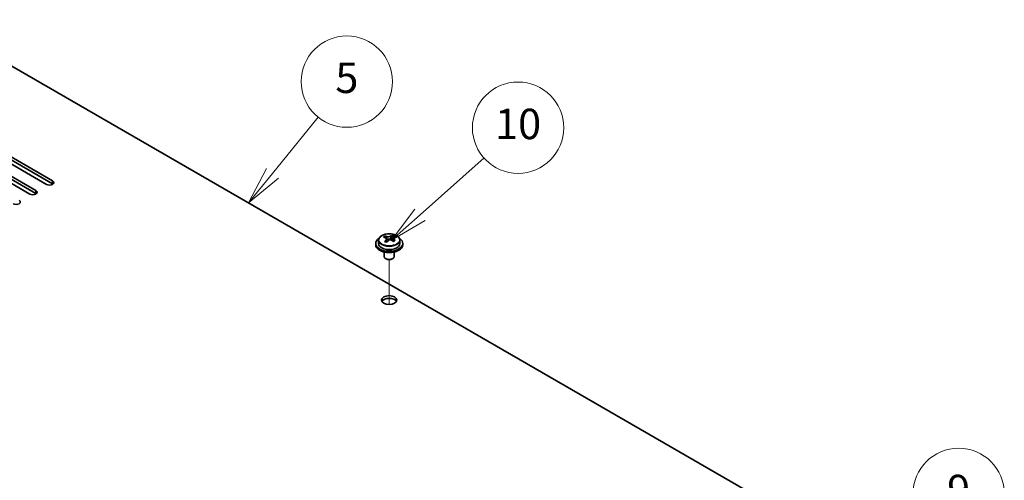
# Model space of a CAD drawing. Units: millimetres. Extents: x 65 to 9900, y 36 to 1441.
# Drawn here: x 1351 to 1642, y 689 to 825 of the extents above; entities that cross this region are included whole.
import ezdxf

# ---------------------------------------------------------------- set-up
doc = ezdxf.new("R2010")
doc.units = ezdxf.units.MM
doc.header["$LTSCALE"] = 4.5
for name, color, linetype, lineweight in [('Symbol (TK)', 100, 'Continuous', 18), ('Tweak Trail (ISO)', 7, 'Continuous', 18), ('Visible (ISO)', 7, 'Continuous', 35), ('Visible Narrow (ISO)', 7, 'Continuous', 25)]:
    doc.layers.add(name, color=color, linetype=linetype, lineweight=lineweight)
doc.styles.add('Note Text (TK2)', font='txt')

# ---------------------------------------------------------------- blocks, each defined once
blk = doc.blocks.new('バルーン9')
at = {"layer": 'Symbol (TK)', "color": 100}
for p, q in [((354.634, 143.785), (359.977, 149.966)), ((354.255, 144.112), (352.999, 141.893)), ((354.634, 143.785), (352.999, 141.893)), ((352.999, 141.893), (355.012, 143.458))]:
    blk.add_line(p, q, dxfattribs=at)
at = {"layer": 'Symbol (TK)'}
blk.add_circle((361.936, 152.233), 3, dxfattribs=at)
at = {"layer": 'Symbol (TK)', "color": 7, "insert": (361.936, 152.227), "char_height": 2, "attachment_point": 5, "line_spacing_factor": 0.25, "style": 'Note Text (TK2)'}
blk.add_mtext('9', dxfattribs=at)
blk = doc.blocks.new('バルーン10')
at = {"layer": 'Symbol (TK)', "color": 100}
for p, q in [((326.55, 170.557), (330.756, 174.298)), ((326.218, 170.93), (324.682, 168.895)), ((326.55, 170.557), (324.682, 168.895)), ((324.682, 168.895), (326.882, 170.183))]:
    blk.add_line(p, q, dxfattribs=at)
at = {"layer": 'Symbol (TK)'}
blk.add_circle((332.993, 176.288), 3, dxfattribs=at)
at = {"layer": 'Symbol (TK)', "color": 7, "insert": (332.993, 176.276), "char_height": 2, "attachment_point": 5, "line_spacing_factor": 0.25, "style": 'Note Text (TK2)'}
blk.add_mtext('10', dxfattribs=at)
blk = doc.blocks.new('バルーン11')
at = {"layer": 'Symbol (TK)', "color": 100}
for p, q in [((316.857, 173.288), (319.855, 176.987)), ((316.469, 173.603), (315.283, 171.346)), ((316.857, 173.288), (315.283, 171.346)), ((315.283, 171.346), (317.245, 172.974))]:
    blk.add_line(p, q, dxfattribs=at)
at = {"layer": 'Symbol (TK)'}
blk.add_circle((321.742, 179.314), 3, dxfattribs=at)
at = {"layer": 'Symbol (TK)', "color": 7, "insert": (321.742, 179.308), "char_height": 2, "attachment_point": 5, "line_spacing_factor": 0.25, "style": 'Note Text (TK2)'}
blk.add_mtext('5', dxfattribs=at)

msp = doc.modelspace()

# ---------------------------------------------------------------- linework, layer by layer
at = {"layer": 'Tweak Trail (ISO)'}
msp.add_line((1460.3689, 741.0492), (1460.3689, 754.2822), dxfattribs=at)
msp.add_line((1460.3689, 741.0492), (1460.3689, 754.2822), dxfattribs=at)
at = {"layer": 'Visible (ISO)'}
for p, q in [((1603.9115, 664.1687), (1324.9579, 825.2226)), ((1359.0758, 776.539), (1336.0949, 789.8071)), ((1337.8626, 790.8277), (1360.8436, 777.5596)), ((1360.8436, 776.7431), (1337.8626, 790.0112)), ((1354.1261, 773.6813), (1331.1451, 786.9493)), ((1332.9129, 787.97), (1355.8938, 774.7019)), ((1355.8938, 773.8854), (1332.9129, 787.1535)), ((1457.2189, 760.0397), (1457.2189, 759.0864)), ((1459.0599, 760.8051), (1459.0599, 761.2415)), ((1459.5641, 760.4446), (1459.6679, 760.4029)), ((1459.5641, 759.701), (1459.5641, 760.4402)), ((1460.6977, 760.5104), (1461.1196, 760.8614)), ((1461.1196, 760.8614), (1461.1196, 761.4563)), ((1461.1196, 760.8614), (1461.1861, 760.8347)), ((1461.1736, 760.0232), (1461.1736, 760.7624)), ((1463.5189, 760.0397), (1463.5189, 759.0864)), ((1456.3689, 759.0864), (1456.3689, 758.6782)), ((1464.3689, 759.0864), (1464.3689, 758.6782)), ((1458.8689, 756.5373), (1458.8689, 755.208)), ((1459.485, 754.4936), (1459.3082, 754.5957)), ((1461.2528, 754.4936), (1461.4295, 754.5957)), ((1461.8689, 756.5373), (1461.8689, 755.208))]:
    msp.add_line(p, q, dxfattribs=at)
for centre, major_axis, ratio, start_param, end_param in [((1359.9597, 777.0493), (1.25, 0), 0.57735027, 3.92699082, 7.06858347), ((1355.01, 774.1916), (1.25, 0), 0.57735027, 3.92699082, 7.06858347), ((1359.9597, 776.2328), (-1.25, 0), 0.57735027, 3.74285687, 3.92699082), ((1350.0602, 771.3339), (1.25, 0), 0.57735027, 3.92699082, 7.06858347), ((1355.01, 773.3751), (-1.25, 0), 0.57735027, 3.74285687, 3.92699082), ((1460.3689, 759.0864), (-4, 0), 0.57735027, 5.561933, 10.14603027), ((1458.849, 754.5921), (2.9521, 7.3681), 0.46551154, 0.66403965, 0.75730204), ((1460.1579, 753.8076), (-5.2072, 6.259), 0.67079481, 5.52771243, 5.62017745), ((1460.0649, 754.1049), (3.0281, 7.5578), 0.46551154, 0.84742996, 0.93989498), ((1460.5798, 754.1586), (5.2072, -6.259), 0.67079481, 2.38611978, 2.4785848), ((1460.6728, 753.8613), (-3.0281, -7.5578), 0.46551154, 3.98902261, 4.08148763), ((1460.0898, 760.7539), (-0.74, 0), 0.57735027, 0.96412876, 2.53492508), ((1460.0649, 754.1049), (3.0281, 7.5578), 0.46551154, 0.4814467, 0.57391172), ((1460.1579, 753.8076), (-5.2072, 6.259), 0.67079481, 5.16172918, 5.2541942), ((1461.4236, 754.8606), (5.0765, -6.1019), 0.67079481, 2.20272947, 2.29599185), ((1461.9136, 760.0232), (-0.74, 0), 0.57735027, 0, 0.12983921), ((1460.6728, 753.8613), (-3.0281, -7.5578), 0.46551154, 3.62303936, 3.71550438), ((1460.5798, 754.1586), (5.2072, -6.259), 0.67079481, 2.02013652, 2.11260154), ((1461.8887, 753.3742), (-2.9521, -7.3681), 0.46551154, 3.8056323, 3.89889469), ((1460.3689, 758.6782), (-4, 0), 0.57735027, 0, 3.14159265), ((1460.3689, 759.0864), (3.15, 0), 0.57735027, 3.14159265, 6.28318531), ((1459.3141, 753.1056), (-5.0765, 6.1019), 0.67079481, 5.34432212, 5.43758451), ((1458.8241, 759.701), (0.74, 0), 0.57735027, 5.83016461, 6.28318531), ((1460.3689, 755.208), (-1.5, 0), 0.57735027, 0, 3.14159265), ((1460.3689, 755.0039), (-1.25, 0), 0.57735027, 0.78539816, 2.35619449), ((1460.3689, 741.5317), (2.25, 0), 0.57735027, 0.31968726, 2.82190539)]:
    msp.add_ellipse(centre, major_axis=major_axis, ratio=ratio, start_param=start_param, end_param=end_param, dxfattribs=at)
msp.add_ellipse((1460.3689, 742.3482), major_axis=(2.25, 0), ratio=0.57735027, dxfattribs=at)
for points, knots in [([(1457.2189, 760.0397), (1457.2189, 760.2341), (1457.2691, 760.428), (1457.4636, 760.8001), (1457.6122, 760.9773), (1457.9973, 761.3008), (1458.2384, 761.4451), (1458.7843, 761.6812), (1459.0897, 761.7726), (1459.7319, 761.8934), (1460.0685, 761.923), (1460.74, 761.9186), (1461.0748, 761.8845), (1461.7107, 761.7557), (1462.0115, 761.6608), (1462.5501, 761.4174), (1462.7875, 761.2688), (1463.171, 760.9298), (1463.3182, 760.7394), (1463.4814, 760.3757), (1463.5189, 760.2079), (1463.5189, 760.0397)], [2.53492508, 2.53492508, 2.53492508, 2.53492508, 2.82808316, 2.82808316, 3.13709856, 3.13709856, 3.46285837, 3.46285837, 3.79072354, 3.79072354, 4.11727309, 4.11727309, 4.44326025, 4.44326025, 4.76988975, 4.76988975, 5.09781324, 5.09781324, 5.42296338, 5.42296338, 5.67651774, 5.67651774, 5.67651774, 5.67651774]), ([(1459.432, 760.1641), (1459.4847, 760.2183), (1459.526, 760.2803), (1459.5681, 760.4037), (1459.5689, 760.465), (1459.5357, 760.571), (1459.4996, 760.6226), (1459.3927, 760.7064), (1459.3219, 760.7387), (1459.246, 760.7587)], [0.113199271, 0.113199271, 0.113199271, 0.113199271, 0.141183811, 0.141183811, 0.169168352, 0.169168352, 0.197152892, 0.197152892, 0.225137433, 0.225137433, 0.225137433, 0.225137433]), ([(1459.6679, 761.1097), (1459.7438, 761.0897), (1459.8356, 761.0748), (1460.0285, 761.0625), (1460.1296, 761.065), (1460.3131, 761.0842), (1460.4076, 761.1021), (1460.5735, 761.1518), (1460.6451, 761.1837), (1460.6977, 761.2171)], [0, 0, 0, 0, 0.027984541, 0.027984541, 0.055969081, 0.055969081, 0.083953622, 0.083953622, 0.111938162, 0.111938162, 0.111938162, 0.111938162]), ([(1461.0698, 760.0279), (1460.9939, 760.0687), (1460.9021, 760.1016), (1460.7093, 760.1379), (1460.6082, 760.1413), (1460.4246, 760.1222), (1460.3302, 760.0984), (1460.1642, 760.0247), (1460.0927, 759.9747), (1460.04, 759.9205)], [0.225164225, 0.225164225, 0.225164225, 0.225164225, 0.253148765, 0.253148765, 0.281133306, 0.281133306, 0.309117846, 0.309117846, 0.337102387, 0.337102387, 0.337102387, 0.337102387]), ([(1461.3057, 760.9735), (1461.253, 760.9401), (1461.2117, 760.8961), (1461.1696, 760.7967), (1461.1688, 760.7413), (1461.202, 760.6353), (1461.2381, 760.5779), (1461.345, 760.4701), (1461.4158, 760.4197), (1461.4917, 760.3789)], [0.338363496, 0.338363496, 0.338363496, 0.338363496, 0.366348036, 0.366348036, 0.394332577, 0.394332577, 0.422317117, 0.422317117, 0.450301658, 0.450301658, 0.450301658, 0.450301658])]:
    msp.add_open_spline(points, degree=3, knots=knots, dxfattribs=at)
at = {"layer": 'Visible Narrow (ISO)'}
for p, q in [((1360.8436, 776.7431), (1360.8436, 777.5596)), ((1355.8938, 773.8854), (1355.8938, 774.7019)), ((1459.432, 759.5382), (1459.432, 760.1641)), ((1459.6679, 760.4029), (1459.6679, 761.1097)), ((1460.6977, 761.2171), (1460.6977, 760.5104)), ((1461.4917, 760.3789), (1461.4917, 759.7875))]:
    msp.add_line(p, q, dxfattribs=at)
msp.add_ellipse((1460.3689, 760.0397), major_axis=(3.15, 0), ratio=0.57735027, start_param=3.14159265, end_param=6.28318531, dxfattribs=at)
msp.add_ellipse((1460.3689, 760.1517), major_axis=(3.0575, 0), ratio=0.57735027, dxfattribs=at)

# ---------------------------------------------------------------- block references
at = {"layer": 'Symbol (TK)', "xscale": 4.5, "yscale": 4.5, "zscale": 4.5}
for name in ['バルーン11', 'バルーン10', 'バルーン9']:
    msp.add_blockref(name, (0, 0), dxfattribs=at)

doc.saveas('drawing.dxf')
